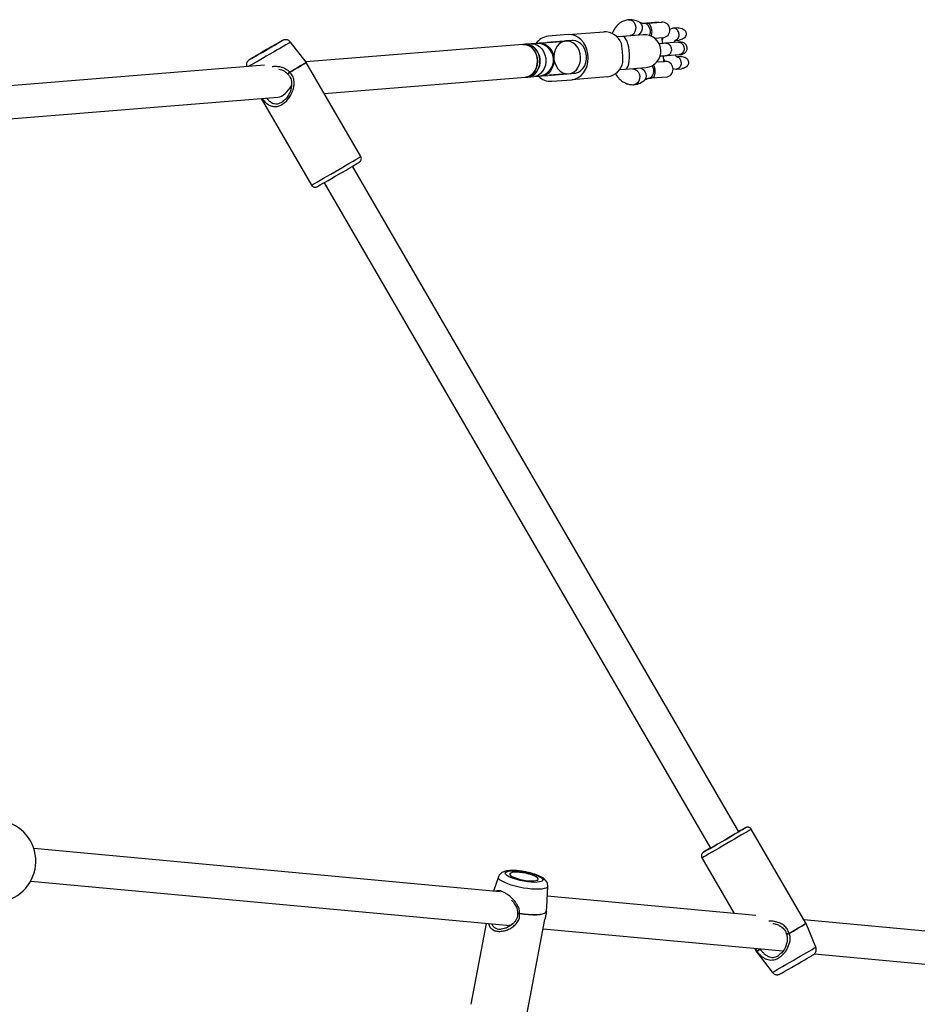
# Model space of a CAD drawing. Units: millimetres. Extents: x -7572 to 7985, y -3372 to 9873.
# Drawn here: x -1927 to -1490, y 4546 to 5025 of the extents above; entities that cross this region are included whole.
import ezdxf

# ---------------------------------------------------------------- set-up
doc = ezdxf.new("R2010")
doc.units = ezdxf.units.MM
doc.layers.add('Toestel 2D', color=7, linetype='Continuous', lineweight=20)

# ---------------------------------------------------------------- blocks, each defined once
blk = doc.blocks.new('BG-8191-RB')
at = {"layer": 'Toestel 2D', "linetype": 'Continuous', "lineweight": 25}
for p, q in [((-1621.3, 5023.51), (-1623.54, 5023.33)), ((-1621.74, 5023.55), (-1621.8, 5023.47)), ((-1616.07, 5024.01), (-1621.74, 5023.55)), ((-1621.3, 5023.51), (-1614.78, 5024.04)), ((-1615.99, 5023.94), (-1616.07, 5024.01)), ((-1609.13, 5021.01), (-1610.64, 5020.48)), ((-1606.6, 5021.21), (-1608.99, 5021.02)), ((-1660.22, 5017.9), (-1669.95, 5017.12)), ((-1658.36, 5015.04), (-1661.26, 5014.81)), ((-1660.22, 5017.9), (-1642.83, 5019.3)), ((-1633.63, 5017.04), (-1636.46, 5016.81)), ((-1623.65, 5017.84), (-1633.63, 5017.04)), ((-1614.15, 5016.33), (-1617.91, 5016.03)), ((-1614.22, 5013.58), (-1614.44, 5016.31)), ((-1614.06, 5016.36), (-1614.36, 5015.29)), ((-1608.09, 5015.08), (-1606.12, 5015.24)), ((-1787.79, 5004.45), (-1795.41, 5014.29)), ((-1682.24, 5013.11), (-1787.9, 5004.59)), ((-1681.08, 5013.21), (-1682.24, 5013.11)), ((-1678.16, 5013.44), (-1681.08, 5013.21)), ((-1675.93, 5013.62), (-1678.16, 5013.44)), ((-1674.25, 5013.76), (-1675.93, 5013.62)), ((-1671.33, 5013.99), (-1674.25, 5013.76)), ((-1671.33, 5013.99), (-1670.52, 5014)), ((-1662.06, 5014.68), (-1670.52, 5014)), ((-1669.71, 5014.12), (-1659.98, 5014.91)), ((-1606.4, 5014.22), (-1612.53, 5013.72)), ((-1613.52, 5004.88), (-1613.74, 5007.6)), ((-1613.6, 5005.9), (-1613.15, 5004.89)), ((-1612.05, 5007.74), (-1605.91, 5008.24)), ((-1605.47, 5007.27), (-1607.43, 5007.12)), ((-1807.98, 5002.97), (-1982.35, 4988.9)), ((-1787.73, 5004.33), (-1787.81, 5004.45)), ((-1761.14, 4958.56), (-1787.72, 5004.34)), ((-1635.18, 5000.86), (-1632.34, 5001.09)), ((-1632.34, 5001.09), (-1622.36, 5001.89)), ((-1628.79, 5001.24), (-1628.71, 5001.24)), ((-1616.98, 5004.6), (-1613.23, 5004.9)), ((-1609.08, 5001.46), (-1607.52, 5001.1)), ((-1607.39, 5001.1), (-1604.99, 5001.3)), ((-1778.96, 4989.26), (-1680.95, 4997.17)), ((-1680.95, 4997.17), (-1679.79, 4997.26)), ((-1679.79, 4997.26), (-1676.88, 4997.49)), ((-1676.88, 4997.49), (-1674.65, 4997.67)), ((-1674.65, 4997.67), (-1672.96, 4997.81)), ((-1672.96, 4997.81), (-1670.04, 4998.05)), ((-1669.24, 4998.17), (-1670.04, 4998.05)), ((-1660.79, 4998.86), (-1669.24, 4998.17)), ((-1668.42, 4998.18), (-1658.69, 4998.96)), ((-1668.18, 4995.19), (-1658.45, 4995.97)), ((-1659.97, 4998.86), (-1657.07, 4999.09)), ((-1641.06, 4997.37), (-1658.45, 4995.97)), ((-1621.37, 4996.49), (-1621.72, 4996.46)), ((-1621.71, 4996.48), (-1621.72, 4996.46)), ((-1621.37, 4996.49), (-1619.63, 4996.63)), ((-1611.75, 4997.27), (-1619.63, 4996.63)), ((-1611.75, 4997.27), (-1611.81, 4997.35)), ((-1979.23, 4973.1), (-1801.46, 4987.44)), ((-1809.67, 4986.78), (-1785.18, 4944.6)), ((-1803.15, 4987.31), (-1803.08, 4987.17)), ((-1798.88, 4985.61), (-1799.56, 4985.04)), ((-1577.06, 4629.75), (-1765.21, 4953.83)), ((-1779.05, 4945.79), (-1590.9, 4621.71)), ((-1544.39, 4585.22), (-1570.97, 4631)), ((-1693.33, 4600.58), (-1920.41, 4621.68)), ((-1595.01, 4617.04), (-1579.3, 4589.98)), ((-1694.14, 4607.83), (-1696.47, 4600.87)), ((-1921.89, 4605.74), (-1690.17, 4584.22)), ((-1670.6, 4593.01), (-1670.09, 4603.29)), ((-1568.74, 4589), (-1670.33, 4598.44)), ((-1700.11, 4585.14), (-1707.54, 4545.74)), ((-1680.22, 4540.59), (-1671.45, 4587.1)), ((-1389.55, 4572.35), (-1545.32, 4586.83)), ((-1544.34, 4585.09), (-1544.4, 4585.21)), ((-1539.56, 4573.61), (-1544.33, 4585.1)), ((-1672.31, 4582.56), (-1555.61, 4571.71)), ((-1569.44, 4573), (-1568.43, 4571.26)), ((-1569.1, 4572.97), (-1568.14, 4571.41)), ((-1568.36, 4571.15), (-1560.74, 4561.31)), ((-1566.81, 4572.76), (-1566.66, 4572.5)), ((-1540.27, 4570.29), (-1391.03, 4556.42))]:
    blk.add_line(p, q, dxfattribs=at)
at = {"layer": 'Toestel 2D', "linetype": 'Continuous', "lineweight": 25, "flags": 128}
for points in [[(-1630.75, 5025.16), (-1630.73, 5025.16), (-1629.75, 5025.05), (-1628.82, 5024.57), (-1628.05, 5023.78), (-1627.51, 5022.74), (-1627.24, 5021.56), (-1627.29, 5020.36), (-1627.63, 5019.25), (-1628.25, 5018.35), (-1629.07, 5017.73), (-1630.02, 5017.46), (-1630.02, 5017.46)], [(-1625.42, 5023.93), (-1625.06, 5023.67), (-1624.48, 5022.91), (-1624.17, 5021.93), (-1624.17, 5020.81), (-1624.48, 5019.66), (-1625.07, 5018.61), (-1625.88, 5017.74), (-1625.98, 5017.65)], [(-1606.59, 5021.16), (-1606.09, 5021.23), (-1604.61, 5020.92), (-1603.62, 5020.31), (-1603.01, 5019.57), (-1602.69, 5018.66), (-1602.73, 5017.81), (-1603.02, 5017.04), (-1603.58, 5016.33), (-1604.44, 5015.71), (-1605.62, 5015.3), (-1606.11, 5015.24), (-1606.11, 5015.24)], [(-1799.29, 5015.04), (-1799.33, 5015.02), (-1799.64, 5014.82), (-1800.24, 5014.46), (-1801.12, 5013.94), (-1802.23, 5013.29), (-1803.54, 5012.52), (-1804.99, 5011.67), (-1806.54, 5010.77), (-1808.11, 5009.86), (-1809.65, 5008.97), (-1811.1, 5008.13), (-1812.4, 5007.38), (-1813.51, 5006.74), (-1814.38, 5006.25), (-1814.98, 5005.91), (-1815.29, 5005.75), (-1815.31, 5005.74)], [(-1814.37, 5006.32), (-1813.49, 5006.84), (-1812.38, 5007.49), (-1811.07, 5008.26), (-1809.62, 5009.11), (-1808.07, 5010.01), (-1806.5, 5010.92), (-1804.96, 5011.81), (-1803.51, 5012.65), (-1802.21, 5013.4), (-1801.1, 5014.03), (-1800.23, 5014.53), (-1799.63, 5014.87), (-1799.33, 5015.02)], [(-1799.33, 5015.02), (-1799.32, 5015.03), (-1799.29, 5015.04)], [(-1658.45, 4995.97), (-1656.83, 4996.29), (-1655.29, 4996.97), (-1653.89, 4997.99), (-1652.67, 4999.32), (-1651.69, 5000.9), (-1650.96, 5002.69), (-1650.52, 5004.63), (-1650.37, 5006.64), (-1650.54, 5008.66), (-1651, 5010.63), (-1651.75, 5012.47), (-1652.75, 5014.12), (-1653.98, 5015.52), (-1655.39, 5016.64), (-1656.94, 5017.42), (-1658.57, 5017.85), (-1660.22, 5017.9)], [(-1657.07, 4999.09), (-1656.51, 4999.17), (-1655.19, 4999.6), (-1653.98, 5000.37), (-1652.94, 5001.43), (-1652.12, 5002.75), (-1651.54, 5004.26), (-1651.24, 5005.9), (-1651.23, 5007.59), (-1651.51, 5009.26), (-1652.07, 5010.82), (-1652.88, 5012.22), (-1653.91, 5013.39), (-1655.11, 5014.28), (-1656.42, 5014.84), (-1657.79, 5015.06), (-1658.36, 5015.04)], [(-1632.34, 5001.09), (-1631.92, 5001.23), (-1631.4, 5001.73), (-1630.96, 5002.58), (-1630.62, 5003.73), (-1630.38, 5005.13), (-1630.26, 5006.72), (-1630.28, 5008.41), (-1630.42, 5010.14), (-1630.68, 5011.81), (-1631.04, 5013.36), (-1631.5, 5014.7), (-1632.03, 5015.78), (-1632.6, 5016.55), (-1633.19, 5016.97), (-1633.63, 5017.04)], [(-1796.67, 5013.51), (-1797.65, 5012.93), (-1798.87, 5012.21), (-1800.3, 5011.38), (-1801.89, 5010.45), (-1803.6, 5009.45), (-1805.37, 5008.42), (-1807.17, 5007.38), (-1808.93, 5006.35), (-1810.61, 5005.39), (-1812.15, 5004.5), (-1813.52, 5003.71), (-1814.67, 5003.05), (-1815.57, 5002.54), (-1815.96, 5002.33)], [(-1812.64, 5007.32), (-1813.14, 5007.01), (-1813.35, 5006.88), (-1813.26, 5006.92), (-1812.87, 5007.14), (-1812.2, 5007.52), (-1811.28, 5008.04), (-1810.17, 5008.68), (-1808.91, 5009.41), (-1807.57, 5010.19), (-1806.22, 5010.97), (-1804.92, 5011.73), (-1803.74, 5012.42), (-1802.74, 5013.01), (-1801.97, 5013.46), (-1801.47, 5013.77), (-1801.26, 5013.9), (-1801.35, 5013.86), (-1801.74, 5013.64), (-1802.41, 5013.26), (-1803.33, 5012.74), (-1804.44, 5012.09), (-1805.7, 5011.37), (-1807.04, 5010.59), (-1808.39, 5009.81), (-1809.69, 5009.05), (-1810.87, 5008.36), (-1811.87, 5007.77), (-1812.64, 5007.32)], [(-1680.95, 4997.17), (-1679.58, 4997.46), (-1678.29, 4998.12), (-1677.16, 4999.11), (-1676.24, 5000.38), (-1675.57, 5001.87), (-1675.18, 5003.51), (-1675.09, 5005.23), (-1675.3, 5006.95), (-1675.81, 5008.58), (-1676.59, 5010.05), (-1677.6, 5011.29), (-1678.81, 5012.24), (-1680.14, 5012.86), (-1681.54, 5013.12), (-1682.24, 5013.11)], [(-1682.24, 5013.11), (-1681.27, 5013.1), (-1679.88, 5012.77), (-1678.57, 5012.09), (-1677.4, 5011.07), (-1676.42, 5009.79), (-1675.69, 5008.28), (-1675.24, 5006.63), (-1675.08, 5004.9), (-1675.23, 5003.19), (-1675.67, 5001.57), (-1676.39, 5000.12), (-1677.36, 4998.9), (-1678.52, 4997.97), (-1679.83, 4997.38), (-1680.95, 4997.17)], [(-1679.79, 4997.26), (-1678.41, 4997.56), (-1677.13, 4998.22), (-1676, 4999.2), (-1675.08, 5000.47), (-1674.4, 5001.96), (-1674.01, 5003.6), (-1673.93, 5005.32), (-1674.14, 5007.04), (-1674.65, 5008.67), (-1675.43, 5010.14), (-1676.44, 5011.38), (-1677.64, 5012.34), (-1678.98, 5012.96), (-1680.37, 5013.22), (-1681.08, 5013.21)], [(-1681.08, 5013.21), (-1679.67, 5013.13), (-1678.3, 5012.69), (-1677.02, 5011.9), (-1675.91, 5010.79), (-1675.01, 5009.43), (-1674.36, 5007.87), (-1673.99, 5006.19), (-1673.93, 5004.46), (-1674.17, 5002.77), (-1674.71, 5001.19), (-1675.51, 4999.8), (-1676.54, 4998.67), (-1677.76, 4997.84), (-1679.1, 4997.36), (-1679.79, 4997.26)], [(-1678.16, 5013.44), (-1676.75, 5013.37), (-1675.38, 5012.93), (-1674.11, 5012.13), (-1672.99, 5011.03), (-1672.09, 5009.67), (-1671.44, 5008.11), (-1671.08, 5006.42), (-1671.02, 5004.7), (-1671.26, 5003), (-1671.79, 5001.43), (-1672.59, 5000.04), (-1673.63, 4998.91), (-1674.84, 4998.08), (-1676.18, 4997.6), (-1676.88, 4997.49)], [(-1674.25, 5013.76), (-1672.84, 5013.68), (-1671.46, 5013.24), (-1670.19, 5012.45), (-1669.08, 5011.35), (-1668.17, 5009.98), (-1667.53, 5008.42), (-1667.16, 5006.74), (-1667.1, 5005.01), (-1667.34, 5003.32), (-1667.87, 5001.74), (-1668.68, 5000.36), (-1669.71, 4999.22), (-1670.92, 4998.4), (-1672.26, 4997.91), (-1672.96, 4997.81)], [(-1659.97, 4998.86), (-1658.59, 4999.16), (-1657.31, 4999.82), (-1656.18, 5000.8), (-1655.25, 5002.07), (-1654.58, 5003.56), (-1654.19, 5005.2), (-1654.1, 5006.92), (-1654.32, 5008.64), (-1654.83, 5010.27), (-1655.61, 5011.74), (-1656.62, 5012.98), (-1657.82, 5013.94), (-1659.15, 5014.56), (-1660.55, 5014.82), (-1661.96, 5014.7), (-1663.3, 5014.22), (-1664.51, 5013.4), (-1665.54, 5012.26), (-1666.34, 5010.87), (-1666.88, 5009.3), (-1667.12, 5007.61), (-1667.06, 5005.88), (-1666.69, 5004.2), (-1666.04, 5002.64), (-1665.14, 5001.27), (-1664.03, 5000.17), (-1662.75, 4999.38), (-1661.38, 4998.93), (-1659.97, 4998.86)], [(-1628.71, 5001.24), (-1627.73, 5001.13), (-1626.82, 5000.66), (-1626.07, 4999.86), (-1625.55, 4998.82), (-1625.31, 4997.64), (-1625.38, 4996.44), (-1625.76, 4995.33), (-1626.39, 4994.42), (-1627.23, 4993.8), (-1628.18, 4993.53), (-1628.2, 4993.53)], [(-1624.7, 5001.7), (-1624.58, 5001.64), (-1623.64, 5000.91), (-1622.89, 4999.96), (-1622.41, 4998.88), (-1622.22, 4997.77), (-1622.37, 4996.75), (-1622.82, 4995.91), (-1623.13, 4995.6)], [(-1619.3, 5002.77), (-1619.03, 5002.32), (-1618.64, 5001.19), (-1618.54, 4999.99), (-1618.75, 4998.82), (-1619.25, 4997.8), (-1619.98, 4997.02), (-1620.88, 4996.58), (-1621.24, 4996.5)], [(-1785.18, 4944.6), (-1785.15, 4944.62), (-1784.86, 4944.77), (-1784.27, 4945.1), (-1783.38, 4945.6), (-1782.24, 4946.25), (-1780.85, 4947.04), (-1779.27, 4947.95), (-1777.53, 4948.96), (-1775.68, 4950.03), (-1773.76, 4951.14), (-1771.83, 4952.26), (-1769.93, 4953.37), (-1768.11, 4954.43), (-1766.43, 4955.41), (-1764.92, 4956.3), (-1763.62, 4957.06), (-1762.57, 4957.69)], [(-1782.43, 4943.89), (-1782.23, 4943.99), (-1781.72, 4944.27), (-1780.91, 4944.73), (-1779.84, 4945.34), (-1778.53, 4946.09), (-1777.03, 4946.95), (-1775.38, 4947.91), (-1773.63, 4948.92), (-1771.84, 4949.96), (-1770.06, 4950.99), (-1768.34, 4951.99), (-1766.74, 4952.93), (-1765.31, 4953.77), (-1764.08, 4954.5), (-1763.09, 4955.08), (-1762.39, 4955.5), (-1761.97, 4955.75), (-1761.89, 4955.81)], [(-1573.72, 4631.71), (-1573.7, 4631.72), (-1573.78, 4631.66)], [(-1570.97, 4631), (-1571.04, 4630.94), (-1571.41, 4630.71), (-1572.08, 4630.31), (-1573.04, 4629.74), (-1574.25, 4629.03), (-1575.68, 4628.18), (-1577.31, 4627.23), (-1579.08, 4626.2), (-1580.96, 4625.1), (-1582.88, 4623.98), (-1584.81, 4622.86), (-1586.7, 4621.77), (-1588.48, 4620.74), (-1590.13, 4619.8), (-1591.59, 4618.96), (-1592.82, 4618.25), (-1593.8, 4617.7), (-1594.51, 4617.3), (-1594.91, 4617.09), (-1595.01, 4617.04)], [(-1575.04, 4630.91), (-1576.05, 4630.31), (-1577.31, 4629.57), (-1578.77, 4628.71), (-1580.39, 4627.76), (-1582.12, 4626.76), (-1583.9, 4625.72), (-1585.69, 4624.68), (-1587.43, 4623.68), (-1589.06, 4622.73), (-1590.54, 4621.88), (-1591.82, 4621.15), (-1592.86, 4620.56), (-1593.63, 4620.12), (-1594.11, 4619.86), (-1594.28, 4619.77)], [(-1590.92, 4621.75), (-1591.39, 4621.46), (-1591.56, 4621.36), (-1591.42, 4621.43), (-1590.97, 4621.67), (-1590.24, 4622.09), (-1589.25, 4622.65), (-1588.05, 4623.34), (-1586.68, 4624.13), (-1585.2, 4624.99), (-1583.67, 4625.87), (-1582.16, 4626.76), (-1580.72, 4627.6), (-1579.41, 4628.36), (-1578.29, 4629.02), (-1577.41, 4629.54)], [(-1577.41, 4629.54), (-1576.79, 4629.91), (-1576.47, 4630.11), (-1576.46, 4630.13), (-1576.75, 4629.97), (-1577.08, 4629.78)], [(-1594.28, 4619.77), (-1594.28, 4619.77), (-1594.27, 4619.78)], [(-1670.09, 4603.29), (-1670.09, 4603.24), (-1670.32, 4602.77), (-1670.89, 4602.37), (-1671.79, 4602.06), (-1672.98, 4601.85), (-1674.44, 4601.75), (-1676.11, 4601.75), (-1677.96, 4601.85), (-1679.93, 4602.06), (-1681.97, 4602.37), (-1684, 4602.77), (-1685.99, 4603.24), (-1687.86, 4603.78), (-1689.57, 4604.37), (-1691.07, 4604.98), (-1692.3, 4605.62), (-1693.25, 4606.24), (-1693.87, 4606.85), (-1694.16, 4607.41), (-1694.14, 4607.83)], [(-1675.26, 4605.16), (-1676.65, 4605.12), (-1678.24, 4605.19), (-1679.95, 4605.36), (-1681.73, 4605.63), (-1683.51, 4606), (-1685.22, 4606.43), (-1686.79, 4606.93), (-1688.16, 4607.46), (-1689.29, 4608.01), (-1690.12, 4608.56), (-1690.63, 4609.09), (-1690.79, 4609.57), (-1690.6, 4609.98), (-1690.07, 4610.32), (-1689.22, 4610.57), (-1688.07, 4610.72), (-1686.68, 4610.76), (-1685.1, 4610.69), (-1683.38, 4610.52), (-1681.6, 4610.24), (-1679.82, 4609.88), (-1678.12, 4609.44), (-1676.55, 4608.95), (-1675.17, 4608.42), (-1674.05, 4607.86), (-1673.22, 4607.32), (-1672.71, 4606.79), (-1672.55, 4606.31), (-1672.73, 4605.89), (-1673.27, 4605.55), (-1674.12, 4605.3), (-1675.26, 4605.16)], [(-1676.83, 4605.84), (-1675.86, 4605.97), (-1675.18, 4606.2), (-1674.83, 4606.52), (-1674.82, 4606.91), (-1675.15, 4607.35), (-1675.81, 4607.82), (-1676.76, 4608.3), (-1677.96, 4608.76), (-1679.35, 4609.17), (-1680.85, 4609.53), (-1682.39, 4609.8), (-1683.9, 4609.99), (-1685.29, 4610.06), (-1686.5, 4610.04), (-1687.47, 4609.9), (-1688.15, 4609.67), (-1688.51, 4609.35), (-1688.52, 4608.97), (-1688.18, 4608.52), (-1687.52, 4608.05), (-1686.57, 4607.58), (-1685.37, 4607.12), (-1683.99, 4606.7), (-1682.49, 4606.35), (-1680.95, 4606.07), (-1679.44, 4605.89), (-1678.05, 4605.81), (-1676.83, 4605.84)], [(-1683.8, 4590.02), (-1681.58, 4589.7), (-1679.44, 4589.48), (-1677.43, 4589.37), (-1675.6, 4589.37), (-1674.01, 4589.49), (-1672.69, 4589.72), (-1671.69, 4590.05), (-1671.03, 4590.47), (-1670.72, 4590.98)], [(-1683.78, 4590.15), (-1681.56, 4589.82), (-1679.42, 4589.61), (-1677.41, 4589.5), (-1675.58, 4589.5), (-1673.99, 4589.62), (-1672.68, 4589.85), (-1671.68, 4590.17), (-1671.01, 4590.6), (-1670.71, 4591.11)], [(-1568.14, 4571.41), (-1568.41, 4571.27), (-1568.43, 4571.26)], [(-1568.06, 4571.3), (-1568.34, 4571.16), (-1568.36, 4571.15)], [(-1560.74, 4561.31), (-1560.6, 4561.38), (-1560.16, 4561.63), (-1559.43, 4562.04), (-1558.43, 4562.61), (-1557.19, 4563.31), (-1555.76, 4564.14), (-1554.16, 4565.06), (-1552.44, 4566.05), (-1550.66, 4567.08), (-1548.87, 4568.13), (-1547.11, 4569.15), (-1545.44, 4570.13), (-1543.9, 4571.02), (-1542.55, 4571.82), (-1541.41, 4572.49), (-1540.53, 4573.02), (-1539.92, 4573.38), (-1539.61, 4573.58), (-1539.56, 4573.61)], [(-1556.82, 4560.57), (-1556.57, 4560.71), (-1556.01, 4561.03), (-1555.17, 4561.5), (-1554.08, 4562.12), (-1552.8, 4562.86), (-1551.36, 4563.69), (-1549.82, 4564.58), (-1548.25, 4565.49), (-1546.7, 4566.39), (-1545.24, 4567.25), (-1543.91, 4568.03), (-1542.77, 4568.7), (-1541.87, 4569.23)]]:
    blk.add_lwpolyline(points, dxfattribs=at)
at = {"layer": 'Toestel 2D', "linetype": 'Continuous', "lineweight": 25}
for centre, radius, start, end in [((-1623.37, 5020.47), 2.87, 41.793, 90.5837), ((-1624.57, 5019.36), 4.51, 335.0318, 42.0921), ((-1614.47, 5020.19), 3.87, 274.612, 94.612), ((-1669.03, 5008.85), 8.31, 96.376, 144.9208), ((-1642.64, 5010.25), 9.06, 21.5488, 91.2105), ((-1623.01, 5009.87), 8, 274.612, 94.612), ((-1807.97, 5033.39), 22.87, 299.6241, 303.328), ((-1675.29, 5005.65), 8, 274.612, 94.612), ((-1669.28, 5008.83), 5.31, 94.619, 103.4272), ((-1809.42, 4997.22), 10.36, 118.5337, 124.6785), ((-1951.31, 5271.64), 313.25, 299.7671, 301.4657), ((-1951.62, 5272.19), 314.02, 299.7683, 301.4637), ((-1642.32, 5006.35), 9.06, 278.0135, 347.6752), ((-1612.92, 5001.05), 3.87, 286.7828, 94.612), ((-1796.01, 4999.45), 1, 220.8917, 226.0048), ((-1798.31, 4998.1), 3, 30.1349, 32.6637), ((-1668.63, 5003.41), 8.23, 224.0455, 273.1001), ((-1668.85, 5003.47), 5.31, 265.7968, 274.605), ((-1771.69, 4974.19), 18.85, 298.9234, 304.0242), ((-1939.4, 4615.41), 20, 283.0097, 85.2844), ((-1512.91, 4520), 127.19, 118.5633, 120.3091), ((-1599.17, 4672.26), 47.88, 300.2688, 302.0176), ((-1521.32, 4501.44), 139.03, 120.0503, 121.6507), ((-1683.84, 4590.27), 1, 178.7398, 186.6177), ((-1694.76, 4592.08), 11.15, 349.33, 349.9997), ((-1671.64, 4591.15), 0.941, 349.3271, 357.1619), ((-1719.1, 4871.17), 335.1, 299.7857, 301.4242), ((-1719.23, 4871.38), 335.48, 299.7868, 301.4224), ((-1555.4, 4578.74), 3.19, 27.7694, 30.1425), ((-1567.25, 4571.93), 1.02, 210.1374, 217.5604)]:
    blk.add_arc(centre, radius, start, end, dxfattribs=at)
for centre, major_axis, ratio, start_param, end_param in [((-1798.77, 4995.69), (4.17, 7.97), 0.51642, 3.456431, 4.677406), ((-1684.72, 4591.74), (8.2, 6.18), 0.529112, 3.668031, 3.958519)]:
    blk.add_ellipse(centre, major_axis=major_axis, ratio=ratio, start_param=start_param, end_param=end_param, dxfattribs=at)
for points, knots in [([(-1630.75, 5025.16), (-1631.44, 5025.04), (-1632.73, 5024.83), (-1634.39, 5023.98), (-1635.65, 5023.02), (-1636.57, 5022.08), (-1637.23, 5021.24), (-1637.77, 5020.44), (-1638.29, 5019.55), (-1638.6, 5018.82), (-1638.77, 5018.41)], [0, 0, 0, 0, 0.2007606, 0.3763618, 0.5211251, 0.6321413, 0.7261622, 0.7997546, 0.8886898, 1, 1, 1, 1]), ([(-1625.42, 5023.93), (-1626.39, 5024.38), (-1628.13, 5025.2), (-1629.95, 5025.17), (-1630.75, 5025.16)], [0, 0, 0, 0, 0.559723, 1, 1, 1, 1]), ([(-1623.43, 5023.34), (-1623.7, 5023.35), (-1624.31, 5023.37), (-1625, 5023.72), (-1625.4, 5023.91)], [0, 0, 0, 0, 0.435202, 1, 1, 1, 1]), ([(-1621.3, 5023.51), (-1621.29, 5023.51), (-1621.26, 5023.52), (-1621.12, 5023.5), (-1620.77, 5023.27), (-1620.4, 5022.76), (-1620.09, 5022.16), (-1619.83, 5021.54), (-1619.57, 5020.47), (-1619.46, 5019.26), (-1619.53, 5018), (-1619.72, 5017.36), (-1619.81, 5017.03)], [0, 0, 0, 0, 0.001245, 0.061848, 0.217516, 0.37401, 0.388642, 0.505208, 0.617413, 0.733557, 0.864425, 1, 1, 1, 1]), ([(-1606.23, 5018.24), (-1606.23, 5018.25), (-1606.27, 5018.6), (-1606.44, 5019.27), (-1606.95, 5020.12), (-1607.65, 5020.74), (-1608.32, 5021), (-1608.86, 5021.05), (-1609.11, 5021), (-1609.23, 5020.98)], [0, 0, 0, 0, 0.008026, 0.209012, 0.409996, 0.610956, 0.811877, 0.911238, 1, 1, 1, 1]), ([(-1795.44, 5014.28), (-1795.58, 5014.45), (-1795.88, 5014.83), (-1796.51, 5015.2), (-1797.17, 5015.41), (-1797.76, 5015.47), (-1798.27, 5015.42), (-1798.66, 5015.33), (-1798.91, 5015.23), (-1799.04, 5015.18), (-1799.12, 5015.14), (-1799.16, 5015.12), (-1799.18, 5015.11)], [0, 0, 0, 0, 0.144393, 0.316377, 0.46558, 0.595559, 0.706481, 0.79635, 0.858599, 0.899488, 0.947168, 1, 1, 1, 1]), ([(-1608.55, 5014.04), (-1608.53, 5014.11), (-1608.46, 5014.34), (-1608.3, 5014.67), (-1608.17, 5014.89), (-1608.08, 5015.02), (-1608.02, 5015.1), (-1608, 5015.13), (-1607.94, 5015.13), (-1607.92, 5015.14)], [0, 0, 0, 0, 0.064544, 0.227926, 0.459916, 0.602876, 0.760668, 0.93125, 1, 1, 1, 1]), ([(-1606.23, 5018.24), (-1606.23, 5018.22), (-1606.2, 5017.87), (-1606.23, 5017.18), (-1606.55, 5016.26), (-1607.11, 5015.55), (-1607.62, 5015.22), (-1607.9, 5015.15), (-1607.93, 5015.15)], [0, 0, 0, 0, 0.009696, 0.252489, 0.495282, 0.73806, 0.980785, 1, 1, 1, 1]), ([(-1633.47, 5004.41), (-1633.49, 5005.17), (-1633.52, 5006.68), (-1633.65, 5009.34), (-1633.95, 5011.73), (-1634.13, 5013.03), (-1634.21, 5013.57)], [0, 0, 0, 0, 0.266006, 0.531719, 0.802227, 1, 1, 1, 1]), ([(-1612.44, 5013.73), (-1612.83, 5013.7), (-1613.63, 5013.63), (-1614.86, 5013.53), (-1615.68, 5013.47), (-1615.92, 5013.45)], [0, 0, 0, 0, 0.403585, 0.826675, 1, 1, 1, 1]), ([(-1612.53, 5013.72), (-1612.52, 5013.72), (-1612.5, 5013.72), (-1612.45, 5013.73), (-1612.28, 5013.73), (-1611.86, 5013.69), (-1611.22, 5013.42), (-1610.56, 5012.79), (-1610.1, 5011.93), (-1609.92, 5011.09), (-1609.9, 5010.25), (-1610.06, 5009.43), (-1610.5, 5008.59), (-1611.14, 5007.99), (-1611.69, 5007.78), (-1611.99, 5007.75), (-1612.04, 5007.74), (-1612.05, 5007.74)], [0, 0, 0, 0, 0.004287, 0.007532, 0.020515, 0.072606, 0.17788, 0.285229, 0.392559, 0.499869, 0.552939, 0.660235, 0.767535, 0.874875, 0.982214, 0.995713, 1, 1, 1, 1]), ([(-1605.44, 5014.29), (-1605.43, 5014.29), (-1605.39, 5014.3), (-1605.6, 5014.28), (-1606.21, 5014.23), (-1606.61, 5014.2)], [0, 0, 0, 0, 0.032575, 0.355911, 1, 1, 1, 1]), ([(-1606.44, 5014.21), (-1606.43, 5014.21), (-1606.14, 5014.24), (-1605.56, 5014.15), (-1604.78, 5013.71), (-1604.16, 5012.98), (-1603.83, 5012.21), (-1603.71, 5011.55), (-1603.68, 5011.05), (-1603.75, 5010.39), (-1604, 5009.6), (-1604.55, 5008.83), (-1605.23, 5008.38), (-1605.73, 5008.25), (-1605.95, 5008.23), (-1605.96, 5008.23)], [0, 0, 0, 0, 0.004286, 0.111621, 0.218955, 0.326276, 0.433577, 0.48664, 0.539698, 0.592756, 0.700028, 0.807313, 0.914638, 0.995714, 1, 1, 1, 1]), ([(-1605.05, 5008.31), (-1604.72, 5008.36), (-1604.1, 5008.47), (-1603.35, 5008.92), (-1602.84, 5009.42), (-1602.46, 5010.01), (-1602.27, 5010.53), (-1602.2, 5010.97), (-1602.18, 5011.34), (-1602.21, 5011.9), (-1602.43, 5012.55), (-1602.86, 5013.21), (-1603.47, 5013.78), (-1604.39, 5014.25), (-1605.13, 5014.27), (-1605.53, 5014.29)], [0, 0, 0, 0, 0.101699, 0.191331, 0.267117, 0.329177, 0.416652, 0.445406, 0.468542, 0.526905, 0.622724, 0.69142, 0.777021, 0.880615, 1, 1, 1, 1]), ([(-1814.4, 5006.3), (-1814.52, 5006.23), (-1814.86, 5006.02), (-1815.18, 5005.83), (-1815.37, 5005.72), (-1815.48, 5005.64), (-1815.6, 5005.56), (-1815.79, 5005.4), (-1816.11, 5005.1), (-1816.48, 5004.59), (-1816.77, 5003.87), (-1816.87, 5003.04), (-1816.73, 5002.52), (-1816.67, 5002.27)], [0, 0, 0, 0, 0.112892, 0.33263, 0.447967, 0.498648, 0.529328, 0.559378, 0.614889, 0.692949, 0.797537, 0.905371, 1, 1, 1, 1]), ([(-1615.4, 5007.47), (-1614.8, 5007.52), (-1613.46, 5007.63), (-1612.49, 5007.71), (-1611.96, 5007.75)], [0, 0, 0, 0, 0.4534165, 1, 1, 1, 1]), ([(-1607.39, 5007.09), (-1607.41, 5007.1), (-1607.44, 5007.11), (-1607.49, 5007.18), (-1607.63, 5007.34), (-1607.86, 5007.63), (-1608.02, 5007.95), (-1608.08, 5008.06)], [0, 0, 0, 0, 0.217514, 0.415635, 0.604827, 0.867623, 1, 1, 1, 1]), ([(-1605.11, 5004.29), (-1605.11, 5004.31), (-1605.11, 5004.33), (-1605.12, 5004.4), (-1605.14, 5004.61), (-1605.23, 5005.13), (-1605.54, 5005.89), (-1606.13, 5006.6), (-1606.79, 5007.02), (-1607.24, 5007.04), (-1607.41, 5007.05)], [0, 0, 0, 0, 0.00933, 0.016392, 0.044644, 0.158007, 0.387105, 0.620739, 0.854335, 1, 1, 1, 1]), ([(-1606.13, 5008.22), (-1605.73, 5008.25), (-1605.12, 5008.3), (-1604.91, 5008.32), (-1604.95, 5008.31), (-1604.95, 5008.31)], [0, 0, 0, 0, 0.644089, 0.967425, 1, 1, 1, 1]), ([(-1605.47, 5007.27), (-1605.22, 5007.28), (-1604.49, 5007.3), (-1603.39, 5007.01), (-1602.39, 5006.36), (-1601.77, 5005.55), (-1601.5, 5004.65), (-1601.58, 5003.77), (-1601.93, 5002.96), (-1602.55, 5002.24), (-1603.47, 5001.64), (-1604.34, 5001.35), (-1604.88, 5001.32), (-1604.99, 5001.31)], [0, 0, 0, 0, 0.071697, 0.209998, 0.317137, 0.406726, 0.496724, 0.576967, 0.656189, 0.743506, 0.845777, 0.967362, 1, 1, 1, 1]), ([(-1804.36, 5002.37), (-1803.62, 5002.45), (-1802.27, 5002.6), (-1800.32, 5002.27), (-1798.61, 5001.73), (-1797.03, 5000.92), (-1796.19, 5000.11), (-1795.79, 4999.72)], [0, 0, 0, 0, 0.242647, 0.43842, 0.62665, 0.820615, 1, 1, 1, 1]), ([(-1801.13, 5001.07), (-1800.66, 5001), (-1799.59, 5000.84), (-1798.08, 5000.04), (-1797.2, 4999.21), (-1796.76, 4998.79)], [0, 0, 0, 0, 0.283889, 0.639012, 1, 1, 1, 1]), ([(-1618.69, 5003.27), (-1618.55, 5002.98), (-1618.26, 5002.39), (-1618.05, 5001.38), (-1617.94, 5000.41), (-1617.93, 4999.48), (-1618.08, 4998.42), (-1618.35, 4997.56), (-1618.66, 4996.99), (-1618.83, 4996.87), (-1618.9, 4996.83)], [0, 0, 0, 0, 0.148056, 0.29597, 0.348488, 0.479392, 0.610077, 0.746327, 0.899088, 1, 1, 1, 1]), ([(-1605.11, 5004.29), (-1605.11, 5004.28), (-1605.11, 5004.26), (-1605.1, 5004.19), (-1605.1, 5003.98), (-1605.13, 5003.45), (-1605.35, 5002.65), (-1605.85, 5001.84), (-1606.55, 5001.29), (-1607.18, 5001.09), (-1607.54, 5001.11), (-1607.62, 5001.11)], [0, 0, 0, 0, 0.008026, 0.0141, 0.038402, 0.135914, 0.332979, 0.533928, 0.734842, 0.935718, 1, 1, 1, 1]), ([(-1809.18, 4986.82), (-1809.17, 4986.8), (-1808.76, 4986.18), (-1807.87, 4985.18), (-1806.5, 4983.95), (-1804.96, 4983.16), (-1803.26, 4982.8), (-1801.43, 4982.99), (-1799.55, 4983.78), (-1797.75, 4985.11), (-1796.18, 4986.88), (-1794.93, 4988.93), (-1794.02, 4991.15), (-1793.53, 4993.42), (-1793.58, 4995.7), (-1794.2, 4997.91), (-1795.21, 4999.04), (-1795.72, 4999.61)], [0, 0, 0, 0, 0.002114, 0.069129, 0.142127, 0.213947, 0.286414, 0.36028, 0.432725, 0.504854, 0.579163, 0.651505, 0.723229, 0.796208, 0.863285, 0.931674, 1, 1, 1, 1]), ([(-1796.7, 4998.72), (-1796.38, 4998.37), (-1795.77, 4997.7), (-1795.04, 4996.19), (-1794.74, 4994.44), (-1794.86, 4992.69), (-1795.15, 4991.28), (-1795.61, 4989.87), (-1796.42, 4988.25), (-1797.52, 4986.63), (-1798.47, 4985.92), (-1798.88, 4985.61)], [0, 0, 0, 0, 0.094049, 0.179058, 0.327308, 0.444805, 0.528542, 0.617199, 0.737529, 0.887302, 1, 1, 1, 1]), ([(-1796.76, 4998.8), (-1796.76, 4998.8), (-1796.77, 4998.8), (-1796.72, 4998.86), (-1796.63, 4998.96), (-1796.46, 4999.13), (-1796.25, 4999.32), (-1796, 4999.54), (-1795.85, 4999.66), (-1795.79, 4999.72)], [0, 0, 0, 0, 0.0312686, 0.184466, 0.3542572, 0.4712201, 0.6769903, 0.8566841, 1, 1, 1, 1]), ([(-1795.72, 4999.61), (-1795.79, 4999.52), (-1795.93, 4999.38), (-1796.14, 4999.17), (-1796.33, 4998.99), (-1796.5, 4998.84), (-1796.62, 4998.75), (-1796.7, 4998.71), (-1796.7, 4998.74), (-1796.7, 4998.75)], [0, 0, 0, 0, 0.166847, 0.28689, 0.43643, 0.573821, 0.717925, 0.860739, 1, 1, 1, 1]), ([(-1637.2, 4998.9), (-1636.97, 4998.53), (-1636.54, 4997.86), (-1635.88, 4997.06), (-1635.23, 4996.36), (-1634.44, 4995.64), (-1633.38, 4994.86), (-1631.98, 4994.11), (-1630.2, 4993.54), (-1628.9, 4993.53), (-1628.2, 4993.53)], [0, 0, 0, 0, 0.11131, 0.200245, 0.273838, 0.367859, 0.478875, 0.623638, 0.799239, 1, 1, 1, 1]), ([(-1623.11, 4995.62), (-1622.76, 4995.88), (-1622.13, 4996.33), (-1621.53, 4996.45), (-1621.27, 4996.5)], [0, 0, 0, 0, 0.5647984, 1, 1, 1, 1]), ([(-1628.2, 4993.53), (-1627.41, 4993.65), (-1625.61, 4993.91), (-1624.02, 4994.99), (-1623.13, 4995.6)], [0, 0, 0, 0, 0.440277, 1, 1, 1, 1]), ([(-1807.02, 4987), (-1806.94, 4986.89), (-1806.76, 4986.67), (-1806.46, 4986.33), (-1806.09, 4985.95), (-1805.59, 4985.49), (-1804.95, 4985.01), (-1804.13, 4984.56), (-1803.08, 4984.23), (-1801.79, 4984.19), (-1800.54, 4984.47), (-1799.83, 4984.92), (-1799.58, 4985.08)], [0, 0, 0, 0, 0.041301, 0.090308, 0.148547, 0.216037, 0.329193, 0.438902, 0.567085, 0.747351, 0.911443, 1, 1, 1, 1]), ([(-1799.58, 4985.08), (-1799.35, 4985.19), (-1799.09, 4985.32), (-1798.85, 4985.53), (-1798.82, 4985.55)], [0, 0, 0, 0, 0.892129, 1, 1, 1, 1]), ([(-1761.74, 4955.91), (-1761.72, 4955.92), (-1761.69, 4955.94), (-1761.6, 4956.01), (-1761.43, 4956.16), (-1761.19, 4956.44), (-1760.94, 4956.92), (-1760.84, 4957.55), (-1760.91, 4958.16), (-1761.11, 4958.45), (-1761.17, 4958.55)], [0, 0, 0, 0, 0.071693, 0.135456, 0.20121, 0.319309, 0.47057, 0.684672, 0.897314, 1, 1, 1, 1]), ([(-1785.16, 4944.62), (-1785.12, 4944.54), (-1784.98, 4944.24), (-1784.56, 4943.91), (-1784.05, 4943.67), (-1783.59, 4943.6), (-1783.2, 4943.61), (-1782.92, 4943.68), (-1782.75, 4943.73), (-1782.65, 4943.77), (-1782.61, 4943.79), (-1782.59, 4943.8)], [0, 0, 0, 0, 0.0898301, 0.2983187, 0.4660325, 0.6076339, 0.7262445, 0.8190461, 0.8806327, 0.932551, 1, 1, 1, 1]), ([(-1570.99, 4630.98), (-1571.03, 4631.06), (-1571.16, 4631.34), (-1571.57, 4631.67), (-1572.08, 4631.92), (-1572.55, 4632), (-1572.93, 4631.99), (-1573.22, 4631.93), (-1573.39, 4631.87), (-1573.49, 4631.83), (-1573.55, 4631.81), (-1573.56, 4631.8), (-1573.56, 4631.8)], [0, 0, 0, 0, 0.078322, 0.287472, 0.455179, 0.596639, 0.715293, 0.808652, 0.870869, 0.922159, 0.99125, 1, 1, 1, 1]), ([(-1594.47, 4619.65), (-1594.48, 4619.64), (-1594.52, 4619.61), (-1594.66, 4619.5), (-1594.88, 4619.26), (-1595.15, 4618.83), (-1595.31, 4618.2), (-1595.27, 4617.54), (-1595.07, 4617.2), (-1594.99, 4617.06)], [0, 0, 0, 0, 0.053454, 0.125415, 0.226812, 0.382985, 0.619434, 0.843484, 1, 1, 1, 1]), ([(-1670.11, 4603.3), (-1670.11, 4603.57), (-1670.1, 4604.17), (-1670.4, 4605.02), (-1670.86, 4605.8), (-1671.49, 4606.49), (-1672.33, 4607.17), (-1673.43, 4607.82), (-1674.83, 4608.46), (-1676.4, 4609.05), (-1678.12, 4609.57), (-1679.91, 4610.01), (-1681.74, 4610.37), (-1683.56, 4610.65), (-1685.33, 4610.83), (-1687.03, 4610.92), (-1688.63, 4610.89), (-1690.14, 4610.73), (-1691.38, 4610.42), (-1692.41, 4609.95), (-1693.18, 4609.37), (-1693.8, 4608.67), (-1694.01, 4608.11), (-1694.11, 4607.86)], [0, 0, 0, 0, 0.028427, 0.062152, 0.096256, 0.13362, 0.178473, 0.236347, 0.292504, 0.351008, 0.406938, 0.461668, 0.5159, 0.570068, 0.624452, 0.679466, 0.735791, 0.794792, 0.859795, 0.900535, 0.937483, 0.972799, 1, 1, 1, 1]), ([(-1683.78, 4590.15), (-1683.82, 4590.7), (-1683.9, 4591.86), (-1684.56, 4593.49), (-1685.48, 4595.04), (-1686.99, 4596.94), (-1688.79, 4598.59), (-1690.62, 4599.85), (-1691.97, 4600.54), (-1693.2, 4600.97), (-1694.27, 4601.07), (-1694.98, 4601), (-1695.29, 4600.81), (-1695.36, 4600.77)], [0, 0, 0, 0, 0.0816335, 0.1699022, 0.2555613, 0.3446527, 0.5229622, 0.6138831, 0.7043717, 0.7948336, 0.8856558, 0.9747442, 1, 1, 1, 1]), ([(-1687.71, 4596.47), (-1687.31, 4596.02), (-1686.39, 4594.95), (-1685.48, 4593.31), (-1684.92, 4591.68), (-1684.87, 4590.77), (-1684.84, 4590.3)], [0, 0, 0, 0, 0.257929, 0.604494, 0.797138, 1, 1, 1, 1]), ([(-1698.95, 4585.03), (-1698.87, 4584.72), (-1698.63, 4583.81), (-1697.73, 4582.64), (-1696.28, 4581.66), (-1694.42, 4581.19), (-1692.32, 4581.26), (-1690.17, 4581.81), (-1688.08, 4582.77), (-1686.21, 4584.1), (-1684.72, 4585.79), (-1683.72, 4587.82), (-1683.77, 4589.28), (-1683.8, 4590.02)], [0, 0, 0, 0, 0.0525363, 0.1506114, 0.2468002, 0.3425695, 0.4412343, 0.5372863, 0.6325179, 0.7294148, 0.8184763, 0.9092802, 1, 1, 1, 1]), ([(-1684.84, 4590.16), (-1684.81, 4589.7), (-1684.77, 4588.77), (-1685.2, 4587.37), (-1685.99, 4586.09), (-1687.43, 4584.52), (-1689.3, 4583.34), (-1691.3, 4582.58), (-1692.3, 4582.45), (-1692.8, 4582.38)], [0, 0, 0, 0, 0.112248, 0.226085, 0.345292, 0.469936, 0.73104, 0.865372, 1, 1, 1, 1]), ([(-1684.83, 4590.3), (-1684.84, 4590.29), (-1684.85, 4590.27), (-1684.77, 4590.24), (-1684.62, 4590.21), (-1684.38, 4590.18), (-1684.07, 4590.15), (-1683.87, 4590.15), (-1683.78, 4590.15)], [0, 0, 0, 0, 0.08586, 0.276181, 0.407286, 0.637935, 0.839356, 1, 1, 1, 1]), ([(-1684.83, 4590.17), (-1684.83, 4590.16), (-1684.84, 4590.12), (-1684.76, 4590.07), (-1684.61, 4590.02), (-1684.39, 4589.99), (-1684.12, 4589.99), (-1683.92, 4590.01), (-1683.8, 4590.02)], [0, 0, 0, 0, 0.075693, 0.261224, 0.438109, 0.630638, 0.785189, 1, 1, 1, 1]), ([(-1670.72, 4590.98), (-1670.87, 4590.23), (-1671.14, 4588.83), (-1671.35, 4587.64), (-1671.45, 4587.1)], [0, 0, 0, 0, 0.538074, 1, 1, 1, 1]), ([(-1670.71, 4591.11), (-1670.67, 4591.67), (-1670.63, 4592.31), (-1670.6, 4592.93), (-1670.6, 4593.01)], [0, 0, 0, 0, 0.87682, 1, 1, 1, 1]), ([(-1697.31, 4584.88), (-1697.2, 4584.61), (-1696.91, 4583.89), (-1696.04, 4583.05), (-1694.75, 4582.48), (-1693.57, 4582.29), (-1692.85, 4582.4), (-1692.67, 4582.43)], [0, 0, 0, 0, 0.163808, 0.425119, 0.676724, 0.920392, 1, 1, 1, 1]), ([(-1552.64, 4580.34), (-1552.88, 4581.06), (-1553.35, 4582.5), (-1554.97, 4584.14), (-1556.93, 4585.3), (-1559.15, 4585.98), (-1561.02, 4586.28), (-1562.09, 4586.23), (-1562.37, 4586.21)], [0, 0, 0, 0, 0.182506, 0.36523, 0.544254, 0.73926, 0.931122, 1, 1, 1, 1]), ([(-1560.51, 4585.12), (-1560.19, 4585.07), (-1559.46, 4584.94), (-1558.21, 4584.52), (-1556.63, 4583.77), (-1555.25, 4582.64), (-1554.3, 4581.26), (-1554.02, 4580.4), (-1553.88, 4579.95)], [0, 0, 0, 0, 0.10735, 0.2489, 0.447344, 0.697721, 0.841225, 1, 1, 1, 1]), ([(-1552.57, 4580.23), (-1552.43, 4579.68), (-1552.22, 4578.85), (-1552.2, 4577.68), (-1552.33, 4575.89), (-1552.98, 4573.83), (-1554.16, 4571.72), (-1555.25, 4570.27), (-1556.51, 4569.03), (-1557.89, 4568.06), (-1559.31, 4567.41), (-1561.2, 4567.01), (-1563.01, 4567.27), (-1564.64, 4568.08), (-1565.83, 4568.95), (-1566.96, 4570.02), (-1567.71, 4570.88), (-1568.06, 4571.3)], [0, 0, 0, 0, 0.057949, 0.088549, 0.120714, 0.244353, 0.308091, 0.371329, 0.435798, 0.500011, 0.564243, 0.628782, 0.755353, 0.818593, 0.879397, 0.942054, 1, 1, 1, 1]), ([(-1553.85, 4579.85), (-1553.7, 4579.29), (-1553.41, 4578.18), (-1553.54, 4575.92), (-1554.36, 4573.34), (-1556.02, 4570.8), (-1557.34, 4569.84), (-1557.96, 4569.39)], [0, 0, 0, 0, 0.139313, 0.277362, 0.542723, 0.785636, 1, 1, 1, 1]), ([(-1553.75, 4579.94), (-1553.79, 4579.93), (-1553.87, 4579.93), (-1553.89, 4579.95), (-1553.83, 4579.99), (-1553.69, 4580.05), (-1553.48, 4580.12), (-1553.23, 4580.19), (-1552.94, 4580.27), (-1552.75, 4580.32), (-1552.64, 4580.34)], [0, 0, 0, 0, 0.128851, 0.250159, 0.374593, 0.50011, 0.619819, 0.750073, 0.854663, 1, 1, 1, 1]), ([(-1552.57, 4580.23), (-1552.65, 4580.2), (-1552.84, 4580.13), (-1553.15, 4580.02), (-1553.43, 4579.93), (-1553.64, 4579.88), (-1553.78, 4579.85), (-1553.85, 4579.84), (-1553.84, 4579.85), (-1553.84, 4579.85)], [0, 0, 0, 0, 0.144463, 0.325585, 0.532997, 0.65089, 0.82206, 0.976454, 1, 1, 1, 1]), ([(-1568.42, 4571.27), (-1568.4, 4571.23), (-1568.38, 4571.17), (-1568.33, 4571.13), (-1568.32, 4571.12)], [0, 0, 0, 0, 0.825125, 1, 1, 1, 1]), ([(-1568.14, 4571.41), (-1568.12, 4571.46), (-1568.1, 4571.54), (-1567.97, 4571.7), (-1567.8, 4571.87), (-1567.57, 4572.05), (-1567.33, 4572.22), (-1567.08, 4572.35), (-1566.84, 4572.46), (-1566.72, 4572.49), (-1566.66, 4572.5)], [0, 0, 0, 0, 0.145351, 0.249927, 0.380201, 0.499889, 0.625428, 0.749841, 0.87116, 1, 1, 1, 1]), ([(-1566.66, 4572.5), (-1566.71, 4572.47), (-1566.81, 4572.41), (-1567.01, 4572.27), (-1567.24, 4572.09), (-1567.46, 4571.92), (-1567.68, 4571.72), (-1567.88, 4571.54), (-1568.02, 4571.38), (-1568.05, 4571.33), (-1568.06, 4571.3)], [0, 0, 0, 0, 0.123905, 0.25023, 0.3688, 0.500214, 0.59074, 0.75, 0.889078, 1, 1, 1, 1]), ([(-1566.66, 4572.5), (-1566.36, 4572.14), (-1565.7, 4571.36), (-1564.38, 4570.04), (-1562.68, 4568.86), (-1560.8, 4568.47), (-1559.22, 4568.79), (-1558.38, 4569.1), (-1557.98, 4569.38), (-1557.95, 4569.4)], [0, 0, 0, 0, 0.113155, 0.247066, 0.495982, 0.744219, 0.869737, 0.990873, 1, 1, 1, 1]), ([(-1541.84, 4569.25), (-1541.72, 4569.32), (-1541.36, 4569.54), (-1541.02, 4569.74), (-1540.81, 4569.87), (-1540.7, 4569.94), (-1540.55, 4570.04), (-1540.35, 4570.2), (-1540.03, 4570.51), (-1539.66, 4571.03), (-1539.37, 4571.76), (-1539.31, 4572.62), (-1539.39, 4573.27), (-1539.56, 4573.56), (-1539.58, 4573.6)], [0, 0, 0, 0, 0.1062758, 0.3125362, 0.4195818, 0.4927755, 0.5229051, 0.5513997, 0.6045006, 0.6801484, 0.7787504, 0.8789506, 0.9845593, 1, 1, 1, 1]), ([(-1560.7, 4561.31), (-1560.57, 4561.14), (-1560.27, 4560.77), (-1559.64, 4560.41), (-1558.99, 4560.19), (-1558.39, 4560.13), (-1557.88, 4560.18), (-1557.5, 4560.27), (-1557.25, 4560.37), (-1557.11, 4560.43), (-1557.04, 4560.46), (-1557.01, 4560.48), (-1556.99, 4560.48)], [0, 0, 0, 0, 0.1422, 0.318199, 0.470876, 0.603884, 0.7174, 0.809387, 0.873147, 0.914988, 0.963724, 1, 1, 1, 1])]:
    blk.add_open_spline(points, degree=3, knots=knots, dxfattribs=at)

msp = doc.modelspace()

# ---------------------------------------------------------------- block references
msp.add_blockref('BG-8191-RB', (0, 0))

doc.saveas('drawing.dxf')
